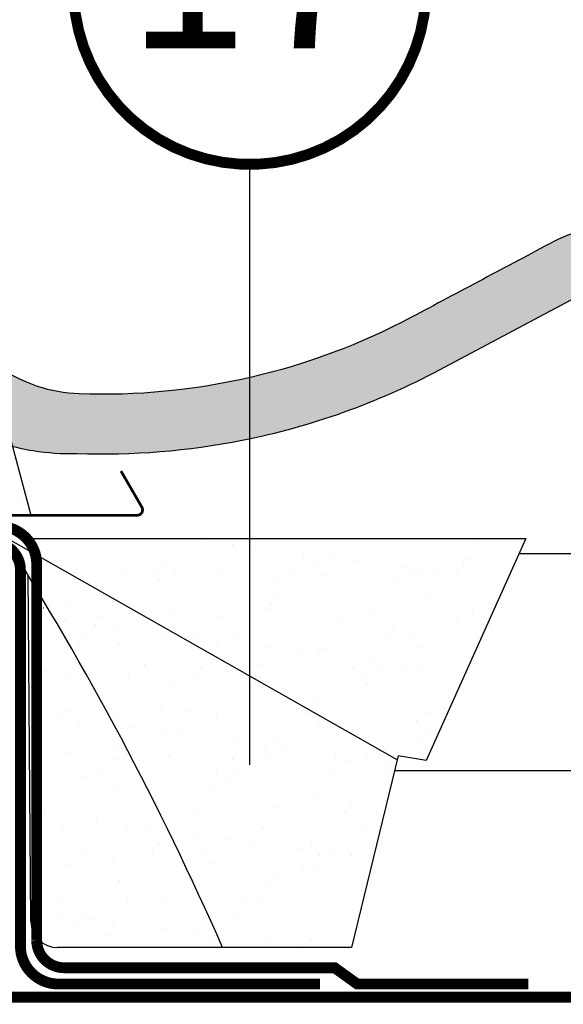
# Model space of a CAD drawing. Units: millimetres. Extents: x -1348 to 5009, y -1220 to 3506.
# Drawn here: x 2627 to 2728, y 377 to 559 of the extents above; entities that cross this region are included whole.
import ezdxf
from ezdxf.enums import TextEntityAlignment as Align

# ---------------------------------------------------------------- set-up
doc = ezdxf.new("R2010")
doc.units = ezdxf.units.MM
doc.header["$LTSCALE"] = 20
doc.header["$MEASUREMENT"] = 0
doc.linetypes.add('AUSGEZOGEN', pattern=[0])
doc.linetypes.add('VERDECKT2', pattern=[0.1875, 0.125, -0.0625])
for name, color, linetype in [('KOTY POPISY', 1, 'Continuous'), ('KRYTINA', 8, 'AUSGEZOGEN'), ('LEMOVANI', 4, 'Continuous'), ('SKLADBA STRECHY', 7, 'Continuous'), ('SRAFY', 8, 'Continuous'), ('ZATEPLOVACI SADA', 6, 'Continuous'), ('ZATEPLOVACÍ SADA', 6, 'Continuous')]:
    doc.layers.add(name, color=color, linetype=linetype)
doc.styles.add('Verdana', font='verdana.ttf')

# ---------------------------------------------------------------- blocks, each defined once
blk = doc.blocks.new('EDZ_li')
at = {"layer": 'LEMOVANI'}
h = blk.add_hatch(dxfattribs=at)
h.set_pattern_fill('DOTS', color=256, scale=50, style=0)
h.set_pattern_definition([(0, (-3142.800005567703, -111.4), (1.5625, 3.125), [0, -3.125])])
h.paths.add_polyline_path([(-73.50701665360702, 30.00540238604844), (-84.55732040375187, 30.00540238604844), (-90.88956862279656, 30.00540238604844), (-98.5870166536074, 1.139972270505723), (-75.00701665360657, 1.139972270505723), (-73.50701665360657, 1.575654186998463)])
for p, q in [((-90.88956862279656, 30.00540238604844), (-98.5870166536074, 1.139972270505723)), ((-73.50701665360657, 1.575654186998008), (-73.50701665360657, 30.00540238604844))]:
    blk.add_line(p, q, dxfattribs=at)
at = {"layer": 'LEMOVANI', "const_width": 0.5}
blk.add_lwpolyline([(-115.2318266670823, 9.293152489336762), (-119.0730420573914, 2.639972270505723, 0.5773502691895942), (-118.2070166536073, 1.139972270505723), (-75.00701665360657, 1.139972270505723, 0.4142135623730925), (-72.2070166536073, 3.939972270505677), (-72.2070166536073, 5.185972270505772, -1), (-68.50701665360657, 5.185972270505772), (-68.50701665360657, 3.94597227050599, 0.4142135623731015), (-65.7070166536073, 1.145972270505808), (-56.2070166536073, 1.145972270505808, 0.4142135623730925), (-53.40701665360712, 3.945972270505763), (-53.40701665360712, 20.44597227050576, -0.9999998730666391), (-49.2070166536073, 20.44597227050576), (-49.2070166536073, 3.945972270505763, 0.4142135623730866), (-46.40701665360712, 1.145972270505808), (-5.907016653607116, 1.145972270505808, 0.4142135623730926), (-3.107016653606934, 3.945972270505763), (-3.107016653606934, 68.84597227050574)], format="xyb", dxfattribs=at)
blk = doc.blocks.new('Ziegel_quer')
at = {"layer": 'KRYTINA'}
h = blk.add_hatch(color=256, dxfattribs=at)
h.dxf.hatch_style = 1
edge = h.paths.add_edge_path()
edge.add_arc((-301.8000059381811, 29.99999722555344), 1.999942216172101, 89.9996090007978, 143.1304933532461)
edge.add_line((-303.3999678999107, 31.19995163678982), (-304.5999774500333, 29.5999592484701))
edge.add_arc((-307.799992379536, 31.99993944167886), 4.000000059604305, 270.00000068326904, 323.1304576328835, ccw=False)
edge.add_line((-307.7999923318348, 27.99993938207444), (-308.5352218349799, 27.99993938207444))
edge.add_arc((-308.5352218826811, 31.99993944167898), 4.000000059604532, 206.7170822494205, 270.00000068326904, ccw=False)
edge.add_line((-312.1081714878669, 30.2015980959834), (-313.1135543324253, 32.19909795385172))
edge.add_arc((-314.9000291064735, 31.29992722256065), 2.00000003058027, 26.7170841125935, 150.7561266477423)
edge.add_arc((-10164.02736007503, 5545.20981764677), 11285.53788302351, 330.7540118568664, 330.75826648329183, ccw=False)
edge.add_arc((-320.5446825108593, 33.49993946403072), 4.000000059604387, 270.00000068326904, 330.7549978034009, ccw=False)
edge.add_line((-320.5446824631581, 29.49993940442619), (-322.000004762398, 29.49993940442619))
edge.add_arc((-322.000012868973, 32.49990864474432), 2.99996924032909, 211.2732018612328, 270.00015482576583, ccw=False)
edge.add_line((-324.5640917504425, 30.942566379048), (-326.1405773851211, 33.53817892450343))
edge.add_arc((-327.849691951867, 32.50074742479808), 1.999334068844936, 31.25772523397117, 108.0868661887175)
edge.add_line((-328.47040228068, 34.40128824428848), (-330.235051307598, 33.82565358021293))
edge.add_line((-330.235051307598, 33.82565358021293), (-331.999943912022, 33.24993946030554))
edge.add_line((-331.999943912022, 33.24993946030554), (-331.999943912022, 27.37493937276122))
edge.add_line((-331.999943912022, 27.37493937276122), (-331.999943912022, 21.4999392852169))
edge.add_line((-331.999943912022, 21.4999392852169), (-321.4999437555598, 21.4999392852169))
edge.add_arc((-321.4999437555603, -6.500061132014594), 28.00000041723149, 69.63518902233199, 89.99999999999909, ccw=False)
edge.add_arc((-321.4999437555839, -6.500061131945813), 28.00000041717521, 49.270375540101725, 69.63518902223768, ccw=False)
edge.add_arc((-191513.4127763886, -222055.2727173527), 293046.7792121516, 49.269331750937795, 49.27037554041078, ccw=False)
edge.add_arc((-277.0022649147304, 36.99636013563838), 33.99581292651462, 229.2693317507238, 246.1765027132485)
edge.add_arc((-276.9988815945244, 37.00402263706508), 34.00418912993448, 246.1765027132487, 263.0794784819239)
edge.add_arc((-275.6805374027313, 47.86561232312056), 44.94549444128835, 263.0794784819238, 273.4191289083373)
edge.add_arc((-273.0000040680166, 135.5001240894187), 132.5000019744009, 269.9999999999998, 283.2533817110047)
edge.add_arc((-273.0000040680166, 135.5001240894211), 132.5000019744033, 283.2533817110046, 300.0098848017913)
edge.add_line((-206.7302074102608, 20.76318769073305), (-181.0020778924518, 35.62310844098283))
edge.add_arc((-174.0000076374727, 23.49988292446199), 14.00005659917436, 89.99997935448812, 120.0096500503133, ccw=False)
edge.add_arc((-174.0000076374654, 23.49990447127834), 14.00003505235804, 73.52398384822249, 89.99997935448607, ccw=False)
edge.add_arc((-173.9999944240453, 23.499949147699), 13.99998846290607, 27.03802596708391, 73.52398384822709, ccw=False)
edge.add_line((-161.5301343596448, 29.86408828318054), (-157.2839897418708, 21.54419254661184))
edge.add_arc((-127.0001229863101, 36.99983407040952), 33.99984471406732, 207.0378990267001, 235.0593114184171)
edge.add_arc((-126.9999445318808, 37.00008949209371), 34.00015630068461, 235.0593114184184, 263.0804617704701)
edge.add_arc((-122.998009967409, 135.630427196682), 132.6303050966213, 266.4994678684355, 269.9991395218262)
edge.add_arc((-123.0000018328433, 135.50012408942), 132.5000019744022, 270.0000000000002, 285.7626019667871)
edge.add_arc((-123.0000018328428, 135.5001240894221), 132.5000019744041, 285.7626019667866, 305.0283253133548)
edge.add_line((-46.94747441858544, 27.00006142989764), (-35.4114015347559, 26.99994007137411))
edge.add_line((-35.4114015347559, 26.99994007137411), (-35.12464394826657, 28.0921797404535))
edge.add_line((-35.12464394826657, 28.0921797404535), (-34.96289114598767, 29.20977826729177))
edge.add_line((-34.96289114598767, 29.20977826729177), (-34.6751103799761, 32.49865771083023))
edge.add_arc((-31.68644548185102, 32.23714606575561), 3.000084367779451, 141.1918144098604, 174.9992894512345, ccw=False)
edge.add_arc((-31.68656322894594, 32.23724076454835), 2.999933264372103, 107.383129356561, 141.1918144098317, ccw=False)
edge.add_line((-32.58282270565724, 35.10016209443006), (-28.6950687869612, 36.31726128335686))
edge.add_arc((-27.5000262067274, 32.49998744478148), 3.999963290737034, 70.69513477045331, 107.3833444136828, ccw=False)
edge.add_arc((-27.50007845930622, 32.49983827544725), 4.000121347126534, 34.00873334716027, 70.69513477044671, ccw=False)
edge.add_line((-24.18416855802025, 34.73718320153512), (-22.59466586402414, 32.38134813876968))
edge.add_arc((-20.81281656331066, 33.58357757687463), 2.149498209419874, 214.0078870993714, 240.1327976729427)
edge.add_arc((-21.02414742763722, 33.21557462799535), 1.725131735012607, 240.1327976729639, 276.0146263823911)
edge.add_arc((-21.33361579511984, 36.15275659681697), 4.678571862803009, 276.0146263823882, 288.4012451508439)
edge.add_arc((-20.25598959262288, 32.91352775331688), 1.264793643165552, 288.4012451508288, 330.9790636639888)
edge.add_line((-19.15000028307622, 32.29993944919079), (-18.25000027194619, 33.49993946403083))
edge.add_arc((-16.01004851960761, 31.81997564977746), 2.799939690422889, 119.3109800379662, 143.1301023541653, ccw=False)
edge.add_arc((-16.45045018283326, 32.60440990595509), 1.900333817144568, 87.25407239134148, 119.3109800379456, ccw=False)
edge.add_line((-16.3594106367409, 34.50256174857213), (-13.67138110844189, 34.49994975889376))
edge.add_arc((-13.67380886583942, 32.00151585400829), 2.4984350844253, 57.811563562941274, 89.94432503957478, ccw=False)
edge.add_arc((-13.66491416572808, 32.01564672201118), 2.481737865477755, 25.291463965025173, 57.811563562945025, ccw=False)
edge.add_line((-11.42106028485978, 33.07590263180759), (-10.15661636228469, 30.42401168382094))
edge.add_arc((-7.899941727559053, 31.50001314205326), 2.500071907992288, 205.4921990602989, 269.9985791735272)
edge.add_arc((-7.899941731990111, 31.49983445628993), 2.499893222228833, 269.998579173527, 345.2393553903463)
edge.add_line((-5.482548432478325, 30.86290764886098), (-4.950439526888658, 32.88214160326424))
edge.add_arc((-3.499900823861481, 32.49989537562908), 1.500058234709933, 127.6193341750311, 165.2370255931362, ccw=False)
edge.add_arc((-3.499942333513445, 32.49994923940108), 1.499990232083904, 89.99987331733149, 127.619334175023, ccw=False)
edge.add_line((-3.499939016990538, 33.99993947148141), (0, 33.99993947148141))
edge.add_line((0, 33.99993947148141), (0, 35.37426810524266))
edge.add_arc((-21.99999526701185, 23.49996050878133), 24.99997945287002, 28.35757216742486, 60.32501501951774)
edge.add_arc((-21.99999526701185, 23.49996050877974), 24.99997945287139, 60.32501501951954, 90.00000000000105)
edge.add_line((-21.99999526701231, 48.49993996165108), (-23.00000102657214, 48.47993170821928))
edge.add_arc((-23.25010184846042, 60.97988645014425), 12.50245651747214, 266.5613298567434, 271.1462289357976, ccw=False)
edge.add_arc((-25.00521213010643, 31.77102337110443), 16.75908982701953, 86.56132985674914, 107.2973894359376)
edge.add_arc((-17.07123158746026, 6.293856110179149), 43.44305690262971, 107.2973894359418, 116.5712096495766)
edge.add_arc((18.89062009343434, -65.61052449541137), 123.838919523739, 116.5712096495727, 123.448512940113)
edge.add_arc((-117.6262882980095, 141.0472739987831), 123.838919523732, 296.5712096495746, 303.4485129401149, ccw=False)
edge.add_arc((-123.0022533639622, 135.5067545442273), 121.5069891175727, 285.0051587664656, 300.00916109491004, ccw=False)
edge.add_arc((-123.0000018328428, 135.5001240894245), 121.5000018104939, 270, 285.0049427425368, ccw=False)
edge.add_arc((-123.0004351398388, 40.99959112749241), 26.99946885203885, 201.7394678507643, 270.0009195240929, ccw=False)
edge.add_arc((-172.420955863, 23.05232053351085), 25.60576040289672, 18.08098055224737, 56.31536948546742)
edge.add_arc((-171.9999415278362, 23.49993931501876), 25.0000003725294, 56.54929362454426, 90)
edge.add_arc((-173.4674479716928, 21.79231301233483), 26.7479138959533, 86.85492612098747, 119.1681011803009)
edge.add_arc((4110.670417590933, -7409.675893736734), 8604.65633912334, 119.9603792466387, 120.0592985031673)
edge.add_line((-199.3677703047952, 37.71838435113841), (-199.3677703047078, 37.71838435119639))
edge.add_arc((-230873.0823217952, 399409.7660047655), 461203.2035941478, 300.0084995780578, 300.01034509322864, ccw=False)
edge.add_arc((-272.9999430328535, 135.5001240894209), 121.5000018104904, 285.00494274253015, 300.0098848017912, ccw=False)
edge.add_arc((-273.0020347604354, 135.5106363627633), 121.510697207309, 270.0009863095604, 285.0046120851513, ccw=False)
edge.add_arc((-272.9999430328535, 40.9999395757892), 27.00000040233101, 236.7890869384678, 270, ccw=False)
edge.add_arc((-272.9997279048685, 41.00018261704838), 27.00032157573013, 203.5784437562831, 236.7889874788631, ccw=False)
edge.add_arc((-300.4954268410079, 28.99993939697583), 3.000000044703351, 23.57817843002146, 90.00000250445999)
edge.add_line((-300.4954269721411, 31.99993944167909), (-301.8000059381811, 31.99993944172547))
edge.add_line((-301.8000059381811, 31.99993944172547), (-301.7999922901286, 31.99993944167898))
for points in [[(-303.2302149228135, 14.71825717415118, -4.554390750897545e-06), (-299.1846726006597, 11.23483677637637, 0.07390556908225289)], [(-290.7338703965397, 5.897191217055934, 0.07388716413834985), (-281.0961281259379, 3.247579559555106, 0.04514586975317714), (-273.000004068017, 3.000122115017803, 0.05789333638842366), (-242.6233396424086, 6.529163088152018, 0.07324459768212513), (-206.7302074102608, 20.76318769073305), (-181.0020778924518, 35.62310844098283, -0.1316954255602125)], [(-171.9999415278362, 48.49993968754825, 0.1419345776312545), (-186.5036748835137, 45.14841897392103, 0.0004316167068148435), (-199.3677703047952, 37.71838435113841), (-199.3677703047078, 37.71838435119639, -8.052579031977173e-06), (-212.2317898712136, 30.28851825968059, -0.0655651192842499), (-241.5433043917055, 18.14284768378252, -0.06555935122592216), (-272.9999430328535, 13.99993917345819, -0.1459328540765383), (-287.7884532129219, 18.4101191165671, -0.1459312082116253)]]:
    blk.add_lwpolyline(points, format="xyb", dxfattribs=at)
blk.add_lwpolyline([(-209.5338732628743, -28.92874345195332), (-209.533873262787, -28.92874345189534)], dxfattribs=at)
blk = doc.blocks.new('Position_1_10')
at = {"layer": 'KOTY POPISY', "const_width": 2}
blk.add_lwpolyline([(-27.72584569558762, 16.95663529314379, -680.2406413038243), (-27.82507533244893, 16.79330767727834, 1.773395182032496)], format="xyb", dxfattribs=at)
at = {"layer": 'KOTY POPISY', "style": 'Verdana'}
blk.add_attdef('POS', text='', height=30, dxfattribs=at).set_placement((1.523403625469655e-11, 2.41016095969826e-11), align=Align.MIDDLE)

msp = doc.modelspace()

# ---------------------------------------------------------------- hatches: boundary and pattern name
at = {"layer": 'KRYTINA'}
h = msp.add_hatch(color=256, dxfattribs=at)
h.dxf.hatch_style = 1
h.paths.add_polyline_path([(2580.303718374162, 640.5567307214103), (2581.038947829606, 640.5567307214103)], flags=16)
edge = h.paths.add_edge_path()
edge.add_line((2566.838927340168, 642.0567307437511), (2568.302447120961, 642.0567391271012))
edge.add_arc((2568.294257698282, 646.0567308033667), 4.000000059604706, 300.3774992433233, 330.7549978034006)
edge.add_arc((-7275.188467782673, 6157.766635815528), 11285.53793794014, 330.7540118568494, 330.7582664832749)
edge.add_line((2588.343513368134, 644.556730781015), (2587.038947919013, 644.5567307810148))
edge.add_arc((2587.03893427096, 642.5567885648894), 1.999942216171988, 89.9996090007978, 143.1304933532488)
edge.add_line((2585.438972309231, 643.7567429761257), (2584.238960084309, 642.1567063311911))
edge.add_line((2587.03893427096, 644.5567307810613), (2588.343513237, 644.556730781015))
edge.add_arc((2588.343513368134, 641.5567307363117), 3.000000044703259, 23.578178430021524, 90.00000250445993, ccw=False)
edge.add_arc((2615.839212304273, 653.5569739563842), 27.00032157573021, 203.5784437562831, 236.7889874788631)
edge.add_arc((2615.838997176288, 653.5567309151251), 27.00000040233105, 236.7890869384678, 270)
edge.add_arc((2615.836905448706, 748.0674277020992), 121.510697207309, 270.0009863095603, 285.0046120851513)
edge.add_arc((2615.838997176288, 748.0569154287567), 121.5000018104904, 285.0049427425301, 300.0098848017911)
edge.add_arc((-227984.243381586, 400022.3227961049), 461203.2035941479, 300.0084995780578, 300.0103450932286)
edge.add_line((2689.471169904434, 650.2751756905323), (2689.471169904346, 650.2751756904743))
edge.add_arc((6999.509357800074, -6797.119102397398), 8604.65633912334, 119.9603792466387, 120.0592985031673, ccw=False)
edge.add_arc((2715.371492237449, 634.3491043516707), 26.74791389595319, 86.8549261209875, 119.16810118030091, ccw=False)
edge.add_arc((2716.838998681305, 636.0567306543546), 25.00000037252948, 56.54929362454419, 90, ccw=False)
edge.add_arc((2716.417984346142, 635.6091118728467), 25.60576040289672, 18.08098055224741, 56.315369485467386, ccw=False)
edge.add_arc((2765.838505069303, 653.5563824668283), 26.99946885203901, 201.7394678507643, 270.0009195240929)
edge.add_arc((2765.838938376299, 748.0569154287604), 121.5000018104939, 270, 285.0049427425368)
edge.add_arc((2765.836686845179, 748.0635458835632), 121.5069891175727, 285.0051587664656, 300.0091610949101)
edge.add_arc((2771.212651911132, 753.604065338119), 123.838919523732, 296.5712096495746, 303.4485129401149)
edge.add_arc((2907.729560302576, 546.9462668439245), 123.838919523739, 116.5712096495727, 123.448512940113, ccw=False)
edge.add_arc((2871.767708621681, 618.850647449515), 43.44305690262971, 107.2973894359418, 116.57120964957659, ccw=False)
edge.add_arc((2863.833728079035, 644.3278147104403), 16.75908982701948, 86.56132985674913, 107.29738943593759, ccw=False)
edge.add_arc((2865.588838360681, 673.5366777894801), 12.50245651747215, 266.5613298567434, 271.1462289357976)
edge.add_line((2865.838939182569, 661.0367230475551), (2866.838944942129, 661.0567313009869))
edge.add_arc((2866.83894494213, 636.0567518481156), 24.99997945287134, 60.32501501951958, 90.00000000000102, ccw=False)
edge.add_arc((2866.83894494213, 636.0567518481172), 24.99997945287001, 28.35757216742479, 60.32501501951771, ccw=False)
edge.add_line((2888.838940209142, 647.9310594445785), (2888.838940209142, 646.5567308108173))
edge.add_line((2888.838940209142, 646.5567308108173), (2885.339001192151, 646.5567308108173))
edge.add_arc((2885.338997875628, 645.0567405787369), 1.499990232084002, 89.99987331733156, 127.619334175023)
edge.add_arc((2885.33903938528, 645.0566867149649), 1.500058234709881, 127.6193341750311, 165.2370255931362)
edge.add_line((2883.888500682253, 645.4389329426001), (2883.356391776663, 643.4196989881968))
edge.add_arc((2880.938998477151, 644.0566257956258), 2.499893222228925, 269.998579173527, 345.2393553903463, ccw=False)
edge.add_arc((2880.938998481583, 644.0568044813891), 2.500071907992218, 205.4921990602989, 269.9985791735272, ccw=False)
edge.add_line((2878.682323846857, 642.9808030231568), (2877.417879924282, 645.6326939711435))
edge.add_arc((2875.174026043414, 644.572438061347), 2.481737865477728, 25.29146396502524, 57.81156356294499)
edge.add_arc((2875.165131343302, 644.5583071933441), 2.49843508442541, 57.81156356294132, 89.94432503957484)
edge.add_line((2875.1675591007, 647.0567410982296), (2872.479529572401, 647.059353087908))
edge.add_arc((2872.388490026308, 645.161201245291), 1.900333817144547, 87.25407239134147, 119.3109800379456)
edge.add_arc((2872.828891689534, 644.3767669891133), 2.799939690422906, 119.3109800379662, 143.1301023541653)
edge.add_line((2870.588939937195, 646.0567308033667), (2869.688939926065, 644.8567307885266))
edge.add_arc((2868.582950616519, 645.4703190926527), 1.26479364316549, 288.4012451508288, 330.9790636639888, ccw=False)
edge.add_arc((2867.505324414022, 648.7095479361528), 4.678571862802985, 276.0146263823882, 288.40124515084386, ccw=False)
edge.add_arc((2867.814792781504, 645.7723659673312), 1.725131735012503, 240.1327976729639, 276.01462638239116, ccw=False)
edge.add_arc((2868.026123645831, 646.1403689162105), 2.149498209419875, 214.0078870993714, 240.1327976729427, ccw=False)
edge.add_line((2866.244274345117, 644.9381394781055), (2864.654771651121, 647.293974540871))
edge.add_arc((2861.338861749835, 645.0566296147831), 4.00012134712655, 34.00873334716034, 70.69513477044673)
edge.add_arc((2861.338914002414, 645.0567787841173), 3.999963290737007, 70.6951347704533, 107.3833444136828)
edge.add_line((2860.14387142218, 648.8740526226927), (2856.256117503484, 647.6569534337659))
edge.add_arc((2857.152376980196, 644.7940321038842), 2.999933264372141, 107.383129356561, 141.1918144098317)
edge.add_arc((2857.152494727291, 644.7939374050915), 3.000084367779436, 141.1918144098604, 174.9992894512345)
edge.add_line((2854.163829829165, 645.0554490501661), (2853.876049063154, 641.7665696066276))
edge.add_line((2853.876049063154, 641.7665696066276), (2853.714296260875, 640.6489710797894))
edge.add_line((2853.714296260875, 640.6489710797894), (2853.427538674386, 639.55673141071))
edge.add_line((2853.427538674386, 639.55673141071), (2841.891465790556, 639.5568527692335))
edge.add_arc((2765.838938376299, 748.056915428758), 132.5000019744042, 285.76260196678663, 305.0283253133548, ccw=False)
edge.add_arc((2765.838938376298, 748.0569154287558), 132.5000019744022, 270.0000000000002, 285.7626019667871, ccw=False)
edge.add_arc((2765.840930241733, 748.1872185360179), 132.6303050966213, 266.49946786843543, 269.99913952182624, ccw=False)
edge.add_arc((2761.838995677261, 649.5568808314296), 34.00015630068451, 235.05931141841842, 263.0804617704701, ccw=False)
edge.add_arc((2761.838817222831, 649.5566254097454), 33.99984471406732, 207.0378990267001, 235.0593114184171, ccw=False)
edge.add_line((2731.554950467271, 634.1009838859477), (2727.308805849497, 642.4208796225164))
edge.add_arc((2714.838945785096, 636.0567404870349), 13.99998846290595, 27.03802596708388, 73.52398384822708)
edge.add_arc((2714.838932571676, 636.0566958106142), 14.00003505235801, 73.52398384822251, 89.9999793544861)
edge.add_arc((2714.838932571669, 636.0566742637978), 14.0000565991744, 89.99997935448809, 120.0096500503133)
edge.add_line((2707.83686231669, 648.1798997803187), (2682.108732798881, 633.3199790300689))
edge.add_arc((2615.838936141125, 748.056915428757), 132.5000019744033, 283.2533817110045, 300.00988480179126, ccw=False)
edge.add_arc((2615.838936141125, 748.0569154287546), 132.5000019744009, 269.9999999999998, 283.25338171100475, ccw=False)
edge.add_arc((2613.15840280641, 660.4224036624564), 44.94549444128831, 263.0794784819238, 273.41912890833726, ccw=False)
edge.add_arc((2611.840058614617, 649.5608139764009), 34.00418912993442, 246.17650271324868, 263.0794784819239, ccw=False)
edge.add_arc((2611.836675294411, 649.5531514749742), 33.99581292651465, 229.2693317507238, 246.1765027132485, ccw=False)
edge.add_arc((-188624.5738361795, -221442.7159260134), 293046.7792121516, 49.26933175093779, 49.2703755404109)
edge.add_arc((2567.338996453558, 606.05673020739), 28.00000041717522, 49.27037554010172, 69.63518902223772)
edge.add_arc((2567.338996453581, 606.0567302073213), 28.00000041723146, 69.63518902233207, 89.99999999999908)
edge.add_line((2567.338996453582, 634.0567306245528), (2556.83899629712, 634.0567306245528))
edge.add_line((2556.83899629712, 634.0567306245528), (2556.83899629712, 639.9317307120971))
edge.add_line((2556.83899629712, 639.9317307120971), (2556.83899629712, 645.8067307996414))
edge.add_line((2556.83899629712, 645.8067307996414), (2558.603888901544, 646.3824449195488))
edge.add_line((2558.603888901544, 646.3824449195488), (2560.368781482809, 646.9581591103967))
edge.add_line((2562.698432419621, 646.0949388117062), (2564.274848458699, 643.4993577183839))
edge.add_arc((2566.838927340169, 645.0566999840802), 2.999969240329238, 211.2732018612328, 270.0001548257658)
edge.add_arc((2581.038947829606, 644.556730781015), 4.000000059604645, 270.000000683269, 323.1304576328822)
edge.add_line((2566.838935410968, 642.056730743762), (2568.294257698282, 642.056730743762))
edge.add_arc((2580.303718326461, 644.556730781015), 4.000000059604645, 206.7170822494214, 270.000000683269)
edge.add_line((2576.730781261496, 642.7583909104676), (2575.725410152765, 644.7558884988273))
edge.add_arc((2573.938911102705, 643.8567185635536), 2.000000029802322, 26.71708407066582, 150.7561266058202)
edge.add_arc((2568.294257698282, 646.0567308033667), 4.000000059604645, 270.000000683269, 330.7549978034006)
edge.add_line((2571.784431090135, 644.1025681765921), (2572.193854924364, 644.833830394519))
edge.add_arc((2560.989248257275, 645.0575387641339), 1.999334068844936, 31.25772523397117, 108.0868661887175)

# ---------------------------------------------------------------- linework, layer by layer
at = {"layer": 'KOTY POPISY'}
msp.add_line((2669.799312572763, 421.5228139777319), (2669.799312572762, 532.2998393167377), dxfattribs=at)
at = {"layer": 'SKLADBA STRECHY'}
for p, q in [((2719.427841214644, 460.5262956817162), (2844.6077655523, 460.5262956817162)), ((2631.69794123383, 450.5262956817162), (2631.764959172299, 450.5262956817162)), ((2696.511197949904, 420.5262956817166), (2844.6077655523, 420.5262956817176))]:
    msp.add_line(p, q, dxfattribs=at)
at = {"layer": 'SKLADBA STRECHY', "color": 3, "linetype": 'VERDECKT2', "const_width": 2}
for points in [[(2532.829076038665, 508.8348130007992), (2532.829076038665, 469.5447367672148, 0.414213562373095), (2536.829076038665, 465.5447367672148), (2623.519717631389, 465.5447367672148, -0.414213562373095), (2630.519717631389, 458.5447367672148), (2630.519717631389, 389.1447367672148, 0.4075765852043366), (2635.519717631389, 384.111300376145), (2685.453090922294, 384.1113003761454), (2689.615077882389, 381.1113003761459), (2721.175543487163, 381.1113003761454)], [(2535.898919363681, 462.5447367672152), (2622.519717631389, 462.5447367672152, -0.409678211774843), (2627.519717631389, 457.5113003761454), (2627.519717631389, 388.1113003761454, 0.414213562373095), (2634.519717631389, 381.1113003761454), (2682.74027240899, 381.1113003761454)], [(2564.043096126216, 431.6878696826811), (2564.043096126216, 383.6878696826811, 0.4142135623730817), (2569.043096126216, 378.6878696826814), (2844.6077655523, 378.6878696826818)]]:
    msp.add_lwpolyline(points, format="xyb", dxfattribs=at)
at = {"layer": 'SRAFY', "color": 6, "linetype": 'Continuous'}
for p, q in [((2660.91010028762, 462.9148819889666), (2660.91010028762, 462.9148819889666)), ((2666.600993791907, 462.1656616456235), (2666.600993791907, 462.1656616456235)), ((2670.244553657455, 461.6859778892149), (2670.244553657455, 461.6859778892149)), ((2711.231739464075, 462.8651213348678), (2711.231739464075, 462.8651213348678)), ((2679.75250987803, 460.4342317058246), (2679.75250987803, 460.4342317058246)), ((2685.443403382317, 459.6850113624814), (2685.443403382317, 459.6850113624814)), ((2654.097647378826, 458.6342141471878), (2654.097647378826, 458.6342141471878)), ((2682.107804443688, 458.8748126546159), (2682.107804443688, 458.8748126546159)), ((2689.086963247865, 459.2053276060727), (2689.086963247865, 459.2053276060727)), ((2698.59491946844, 457.9535814226824), (2698.59491946844, 457.9535814226824)), ((2709.240601477743, 458.3114588149803), (2709.240601477743, 458.3114588149803)), ((2710.530836817161, 459.4937416783077), (2710.530836817161, 459.4937416783077)), ((2646.213863615584, 457.4506045373656), (2646.213863615584, 457.4506045373656)), ((2652.807412039407, 457.4519312838604), (2652.807412039407, 457.4519312838604)), ((2656.06759646529, 457.5433848722091), (2656.06759646529, 457.5433848722091)), ((2664.537001412515, 457.2168883106008), (2664.537001412515, 457.2168883106008)), ((2677.866589497552, 457.5037714974502), (2677.866589497552, 457.5037714974502)), ((2683.443253914564, 456.5357324335139), (2683.443253914564, 456.5357324335139)), ((2699.665582529812, 457.4641581226919), (2699.665582529812, 457.4641581226919)), ((2701.34988120784, 456.6216159569798), (2701.34988120784, 456.6216159569798)), ((2704.285812972727, 457.2043610793394), (2704.285812972727, 457.2043610793394)), ((2707.929372838275, 456.7246773229307), (2707.929372838275, 456.7246773229307)), ((2653.115726404944, 455.6628362429954), (2653.115726404944, 455.6628362429954)), ((2674.914719437206, 455.6232228682363), (2674.914719437206, 455.6232228682363)), ((2696.713712469466, 455.583609493478), (2696.713712469466, 455.583609493478)), ((2675.140533610831, 452.4904851926478), (2675.140533610831, 452.4904851926478)), ((2703.150690675692, 452.7310837000749), (2703.150690675692, 452.7310837000749)), ((2636.748515863005, 450.8874994092465), (2636.748515863005, 450.8874994092465)), ((2646.717501237356, 451.8715561689551), (2646.717501237356, 451.8715561689551)), ((2673.850298271413, 451.3082023293205), (2673.850298271413, 451.3082023293205)), ((2642.488994187701, 448.8928611778247), (2642.488994187701, 448.8928611778247)), ((2655.65476836505, 450.2063435321618), (2655.65476836505, 450.2063435321618)), ((2664.287987219963, 448.8532478030663), (2664.287987219963, 448.8532478030663)), ((2673.561395658328, 450.2922270556267), (2673.561395658328, 450.2922270556267)), ((2686.086980252223, 448.813634428308), (2686.086980252223, 448.813634428308)), ((2691.884533455263, 450.0585108288611), (2691.884533455263, 450.0585108288611)), ((2707.885973284483, 448.7740210535492), (2707.885973284483, 448.7740210535492)), ((2710.790785957307, 449.3773549517761), (2710.790785957307, 449.3773549517761)), ((2635.613718043679, 448.1211600986423), (2635.613718043679, 448.1211600986423)), ((2641.304611547967, 447.3719397552991), (2641.304611547967, 447.3719397552991)), ((2644.948171413515, 446.8922559988904), (2644.948171413515, 446.8922559988904)), ((2639.750230404502, 445.4872287069879), (2639.750230404502, 445.4872287069879)), ((2654.456127634085, 445.6405098155005), (2654.456127634085, 445.6405098155005)), ((2667.760387469362, 445.7278272144151), (2667.760387469362, 445.7278272144151)), ((2694.893184503417, 445.1644733747795), (2694.893184503417, 445.1644733747795)), ((2696.183419842836, 446.346756238107), (2696.183419842836, 446.346756238107)), ((2638.459995065083, 444.3049458436606), (2638.459995065083, 444.3049458436606)), ((2645.772910108816, 443.962838154273), (2645.772910108816, 443.962838154273)), ((2660.147021138372, 444.8912894721574), (2660.147021138372, 444.8912894721574)), ((2663.79058100392, 444.4116057157487), (2663.79058100392, 444.4116057157487)), ((2664.096047905749, 443.729121927509), (2664.096047905749, 443.729121927509)), ((2673.298537224495, 443.1598595323584), (2673.298537224495, 443.1598595323584)), ((2678.989430728782, 442.4106391890153), (2678.989430728782, 442.4106391890153)), ((2682.63299059433, 441.9309554326067), (2682.63299059433, 441.9309554326067)), ((2683.002300407794, 443.0479660504228), (2683.002300407794, 443.0479660504228)), ((2700.908927701076, 443.1338495738869), (2700.908927701076, 443.1338495738869)), ((2650.414197936342, 440.0146692457618), (2650.414197936342, 440.0146692457618)), ((2672.213190968602, 439.9750558710027), (2672.213190968602, 439.9750558710027)), ((2688.803273701366, 439.5840982598742), (2688.803273701366, 439.5840982598742)), ((2692.140946814905, 440.6792092492163), (2692.140946814905, 440.6792092492163)), ((2694.012184000862, 439.9354424962439), (2694.012184000862, 439.9354424962439)), ((2697.831840319192, 439.9299889058732), (2697.831840319192, 439.9299889058732)), ((2632.370084263032, 438.7245707287536), (2632.370084263032, 438.7245707287536)), ((2647.462327875996, 438.1341206165479), (2647.462327875996, 438.1341206165479)), ((2659.502881297087, 438.1612168891187), (2659.502881297087, 438.1612168891187)), ((2660.793116636506, 439.3434997524462), (2660.793116636506, 439.3434997524462)), ((2669.261320908256, 438.0945072417888), (2669.261320908256, 438.0945072417888)), ((2691.060313940516, 438.05489386703), (2691.060313940516, 438.05489386703)), ((2701.47540018474, 439.4503051494646), (2701.47540018474, 439.4503051494646)), ((2636.307562356237, 437.3997330261565), (2636.307562356237, 437.3997330261565)), ((2655.213814858282, 436.7185771490692), (2655.213814858282, 436.7185771490692)), ((2673.120442151562, 436.8044606725348), (2673.120442151562, 436.8044606725348)), ((2691.443579948493, 436.5707444457701), (2691.443579948493, 436.5707444457701)), ((2653.412970495036, 432.5808417742134), (2653.412970495036, 432.5808417742134)), ((2681.83600286851, 433.1997707979062), (2681.83600286851, 433.1997707979062)), ((2629.159745390144, 430.846787925176), (2629.159745390144, 430.846787925176)), ((2636.835595658753, 431.3641455513776), (2636.835595658753, 431.3641455513776)), ((2645.33195660205, 430.4750717711817), (2645.33195660205, 430.4750717711817)), ((2658.634588691014, 431.324532176618), (2658.634588691014, 431.324532176618)), ((2680.433581723274, 431.2849188018602), (2680.433581723274, 431.2849188018602)), ((2680.545767529091, 432.0174879345788), (2680.545767529091, 432.0174879345788)), ((2702.232574755536, 431.2453054271008), (2702.232574755536, 431.2453054271008)), ((2634.85063889443, 430.0975675818329), (2634.85063889443, 430.0975675818329)), ((2638.494198759978, 429.6178838254242), (2638.494198759978, 429.6178838254242)), ((2663.655094398981, 430.2413555444164), (2663.655094398981, 430.2413555444164)), ((2682.561346901028, 429.5601996673311), (2682.561346901028, 429.5601996673311)), ((2700.467974194306, 429.6460831907958), (2700.467974194306, 429.6460831907958)), ((2648.002154980552, 428.366137642034), (2648.002154980552, 428.366137642034)), ((2653.693048484839, 427.6169172986909), (2653.693048484839, 427.6169172986909)), ((2657.336608350387, 427.1372335422822), (2657.336608350387, 427.1372335422822)), ((2702.878889100519, 427.0560418433673), (2702.878889100519, 427.0560418433673)), ((2645.155464322765, 425.0142314489187), (2645.155464322765, 425.0142314489187)), ((2646.44569966218, 426.1965143122454), (2646.44569966218, 426.1965143122454)), ((2666.844564570962, 425.8854873588919), (2666.844564570962, 425.8854873588919)), ((2672.535458075249, 425.1362670155488), (2672.535458075249, 425.1362670155488)), ((2674.455856727044, 426.4371128196733), (2674.455856727044, 426.4371128196733)), ((2701.588653761101, 425.8737589800398), (2701.588653761101, 425.8737589800398)), ((2635.866608849472, 423.9119666430609), (2635.866608849472, 423.9119666430609)), ((2654.772861351516, 423.2308107659778), (2654.772861351516, 423.2308107659778)), ((2672.679488644794, 423.3166942894422), (2672.679488644794, 423.3166942894422)), ((2676.179017940797, 424.6565832591401), (2676.179017940797, 424.6565832591401)), ((2685.686974161372, 423.4048370757498), (2685.686974161372, 423.4048370757498)), ((2644.760799407392, 422.4859536193132), (2644.760799407392, 422.4859536193132)), ((2666.559792439652, 422.4463402445544), (2666.559792439652, 422.4463402445544)), ((2688.358785471912, 422.4067268697959), (2688.358785471912, 422.4067268697959)), ((2691.002626441727, 423.0829780626792), (2691.002626441727, 423.0829780626792)), ((2691.377867665659, 422.6556167324068), (2691.377867665659, 422.6556167324068)), ((2695.021427531207, 422.1759329759981), (2695.021427531207, 422.1759329759981)), ((2641.808929347046, 420.6054049900994), (2641.808929347046, 420.6054049900994)), ((2663.607922379306, 420.5657916153406), (2663.607922379306, 420.5657916153406)), ((2667.488585894188, 420.0527853577053), (2667.488585894188, 420.0527853577053)), ((2685.406915411566, 420.526178240582), (2685.406915411566, 420.526178240582)), ((2695.49874295905, 420.2933838651347), (2695.49874295905, 420.2933838651347)), ((2639.065553520714, 419.4338563340133), (2639.065553520714, 419.4338563340133)), ((2666.198350554769, 418.8705024943779), (2666.198350554769, 418.8705024943779)), ((2644.891003095285, 416.9873053880867), (2644.891003095285, 416.9873053880867)), ((2663.214140892215, 416.7535891613251), (2663.214140892215, 416.7535891613251)), ((2682.12039339426, 416.0724332842384), (2682.12039339426, 416.0724332842384)), ((2631.182197129804, 413.8354299249294), (2631.182197129804, 413.8354299249294)), ((2632.04022610644, 412.3435116519586), (2632.04022610644, 412.3435116519586)), ((2632.098282687858, 413.0495288720454), (2632.098282687858, 413.0495288720454)), ((2652.981190162064, 413.7958165501707), (2652.981190162064, 413.7958165501707)), ((2660.108439752718, 413.2901273794726), (2660.108439752718, 413.2901273794726)), ((2674.780183194324, 413.756203175412), (2674.780183194324, 413.756203175412)), ((2687.241236786775, 412.7267735398393), (2687.241236786775, 412.7267735398393)), ((2688.531472126193, 413.9090564031668), (2688.531472126193, 413.9090564031668)), ((2630.808047348439, 411.867246008718), (2630.808047348439, 411.867246008718)), ((2641.548182327015, 411.0917654685684), (2641.548182327015, 411.0917654685684)), ((2635.425655342703, 410.4242002599716), (2635.425655342703, 410.4242002599716)), ((2647.239075831302, 410.3425451252252), (2647.239075831302, 410.3425451252252)), ((2650.88263569685, 409.8628613688165), (2650.88263569685, 409.8628613688165)), ((2654.331907844752, 409.7430443828829), (2654.331907844752, 409.7430443828829)), ((2672.238535138028, 409.8289279063508), (2672.238535138028, 409.8289279063508)), ((2690.561672934959, 409.5952116795856), (2690.561672934959, 409.5952116795856)), ((2653.141168919862, 406.9057999175038), (2653.141168919862, 406.9057999175038)), ((2660.390591917424, 408.6111151854262), (2660.390591917424, 408.6111151854262)), ((2666.08148542171, 407.8618948420831), (2666.08148542171, 407.8618948420831)), ((2669.725045287258, 407.3822110856745), (2669.725045287258, 407.3822110856745)), ((2681.151325984724, 407.146398424934), (2681.151325984724, 407.146398424934)), ((2651.850933580443, 405.7235170541765), (2651.850933580443, 405.7235170541765)), ((2679.233001507834, 406.1304649022842), (2679.233001507834, 406.1304649022842)), ((2684.92389501212, 405.381244558941), (2684.92389501212, 405.381244558941)), ((2639.107400878442, 404.9572379928646), (2639.107400878442, 404.9572379928646)), ((2644.450049588515, 403.4995390049974), (2644.450049588515, 403.4995390049974)), ((2660.906393910702, 404.9176246181067), (2660.906393910702, 404.9176246181067)), ((2662.773187385447, 403.2658227782313), (2662.773187385447, 403.2658227782313)), ((2682.705386942966, 404.8780112433477), (2682.705386942966, 404.8780112433477)), ((2688.567454877668, 404.9015608025323), (2688.567454877668, 404.9015608025323)), ((2636.155530818096, 403.0766893636508), (2636.155530818096, 403.0766893636508)), ((2657.954523850358, 403.0370759888932), (2657.954523850358, 403.0370759888932)), ((2679.75351688262, 402.9974626141338), (2679.75351688262, 402.9974626141338)), ((2681.679439887494, 402.5846669011471), (2681.679439887494, 402.5846669011471)), ((2645.761022778392, 400.1431419392711), (2645.761022778392, 400.1431419392711)), ((2672.893819812449, 399.5797880996386), (2672.893819812449, 399.5797880996386)), ((2674.184055151868, 400.762070962966), (2674.184055151868, 400.762070962966)), ((2634.984701835938, 396.9364338768771), (2634.984701835938, 396.9364338768771)), ((2647.327791633116, 396.2671009237232), (2647.327791633116, 396.2671009237232)), ((2653.890954337982, 396.2552779997936), (2653.890954337982, 396.2552779997936)), ((2669.126784665378, 396.2274875489638), (2669.126784665378, 396.2274875489638)), ((2671.79758163126, 396.3411615232571), (2671.79758163126, 396.3411615232571)), ((2690.120719428193, 396.1074452964943), (2690.120719428193, 396.1074452964943)), ((2635.094209673478, 393.8173932951024), (2635.094209673478, 393.8173932951024)), ((2637.503516606118, 392.5765316139757), (2637.503516606118, 392.5765316139757)), ((2638.793751945536, 393.7588144773031), (2638.793751945536, 393.7588144773031)), ((2640.785103177765, 393.0681729517593), (2640.785103177765, 393.0681729517593)), ((2644.428663043313, 392.5884891953506), (2644.428663043313, 392.5884891953506)), ((2666.803909010398, 393.9994129847332), (2666.803909010398, 393.9994129847332)), ((2653.936619263889, 391.3367430119603), (2653.936619263889, 391.3367430119603)), ((2659.627512768175, 390.5875226686172), (2659.627512768175, 390.5875226686172)), ((2644.009096081751, 390.0117726219029), (2644.009096081751, 390.0117726219029)), ((2662.332233878681, 389.7780563951408), (2662.332233878681, 389.7780563951408)), ((2663.271072633723, 390.1078389122085), (2663.271072633723, 390.1078389122085)), ((2672.779028854299, 388.8560927288183), (2672.779028854299, 388.8560927288183)), ((2681.238486380726, 389.0969005180533), (2681.238486380726, 389.0969005180533)), ((2678.469922358585, 388.1068723854752), (2678.469922358585, 388.1068723854752)), ((2687.846795242406, 387.8556840301935), (2687.846795242406, 387.8556840301935))]:
    msp.add_line(p, q, dxfattribs=at)
at = {"layer": 'ZATEPLOVACI SADA'}
for p, q in [((2622.180669039969, 465.228326511138), (2629.226899698055, 463.4216799639923)), ((2696.986999348543, 422.4795720146146), (2624.486337926348, 463.6671232055269)), ((2630.220360202015, 463.2963459143771), (2720.668310363308, 463.2963459143763)), ((2720.668310363308, 463.2963459143763), (2702.317616143213, 422.3180234397259)), ((2629.423738208092, 392.6706122600021), (2628.942898061169, 456.5006814079352)), ((2697.159913245236, 423.1894241146797), (2688.54867546841, 387.8382734150218)), ((2702.317616143213, 422.3180234397259), (2697.159913245236, 423.1894241146797)), ((2688.54867546841, 387.8382734150218), (2634.423074521339, 387.8209772525961))]:
    msp.add_line(p, q, dxfattribs=at)
for centre, radius, start, end in [((2142.241550712454, 158.8070038093651), 570.525833940249, 23.66732984953526, 32.29979797935459), ((2630.220360202015, 467.2963459143738), 3.999999999996602, 255.6192101668565, 270), ((2634.421476741247, 392.820976997306), 5.000000000000053, 181.7233127891656, 270.0183092115904)]:
    msp.add_arc(centre, radius, start, end, dxfattribs=at)

# ---------------------------------------------------------------- block references
at = {"layer": 'KOTY POPISY'}
msp.add_blockref('Position_1_10', (2669.799312572721, 564.7998393166715), dxfattribs=at).add_auto_attribs({'POS': '17'})
at = {"layer": 'LEMOVANI', "xscale": -1}
msp.add_blockref('EDZ_li', (2530.829074721576, 466.4430966921773), dxfattribs=at)
at = {"layer": 'ZATEPLOVACÍ SADA', "rotation": 358}
msp.add_blockref('Ziegel_quer', (2910.673823894023, 466.443096692178), dxfattribs=at)

doc.saveas('drawing.dxf')
